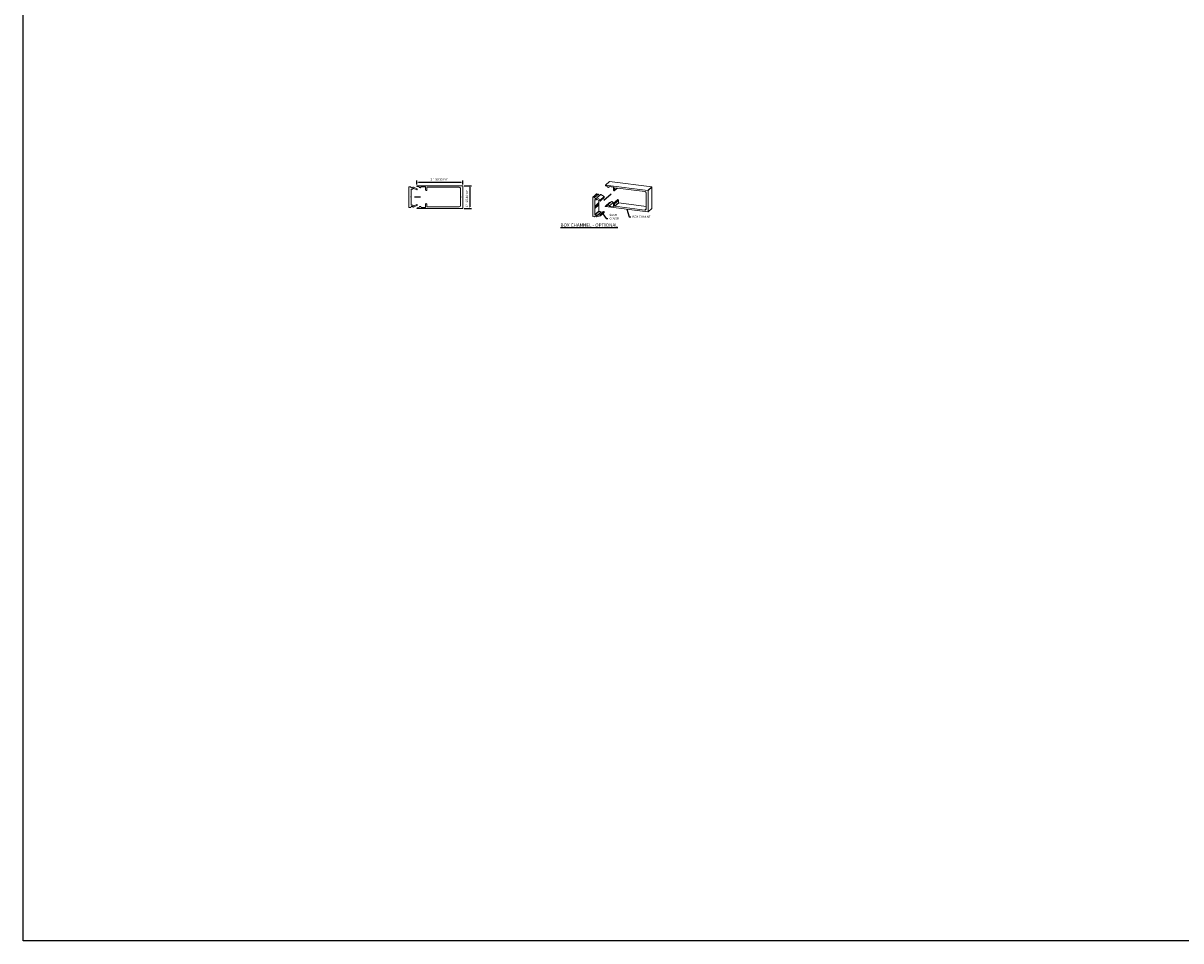
# Model space of a CAD drawing. Units: inches. Extents: x 268788 to 268986, y -309863 to -309703.
# Drawn here: x 268885 to 268936, y -309863 to -309823 of the extents above; entities that cross this region are included whole.
import ezdxf

# ---------------------------------------------------------------- set-up
doc = ezdxf.new("R2010")
doc.units = ezdxf.units.IN
doc.header["$MEASUREMENT"] = 0
doc.header["$PDMODE"] = 35
doc.header["$PDSIZE"] = 0.000315
doc.layers.get('DEFPOINTS').update_dxf_attribs({"linetype": 'CONTINUOUS'})
doc.layers.add('DIMENSIONS', color=12, linetype='CONTINUOUS')
doc.layers.add('OUTLINE', color=3, linetype='CONTINUOUS')
doc.styles.get("Standard").update_dxf_attribs({"font": 'arial.ttf'})
doc.dimstyles.new('1-1', dxfattribs={"dimscale": 1.5, "dimtxt": 0.0625, "dimasz": 0.046875, "dimexe": 0.046875, "dimexo": 0.046875, "dimgap": 0.046875, "dimtad": 1, "dimdec": 5, "dimzin": 0, "dimdsep": 46, "dimlunit": 4, "dimtxsty": 'Standard', "dimcen": 0.09375, "dimclrt": 2, "dimadec": 0, "dimazin": 0, "dimtfac": 1, "dimtdec": 5, "dimtofl": 0, "dimtmove": 0, "dimatfit": 3, "dimfxl": 1, "dimfrac": 2, "dimtolj": 1, "dimtzin": 0, "dimarcsym": 0})
doc.dimstyles.new('8-1', dxfattribs={"dimscale": 1.5, "dimtxt": 0.09375, "dimasz": 0.125, "dimexe": 0.0625, "dimexo": 0.03125, "dimgap": 0.09375, "dimtad": 1, "dimdec": 5, "dimzin": 0, "dimdsep": 46, "dimlunit": 4, "dimtxsty": 'Standard', "dimcen": 0.09375, "dimclrt": 2, "dimadec": 0, "dimazin": 0, "dimtfac": 1, "dimtdec": 5, "dimtofl": 0, "dimtmove": 0, "dimatfit": 3, "dimfxl": 1, "dimfrac": 2, "dimtolj": 1, "dimtzin": 0, "dimarcsym": 0})

# ---------------------------------------------------------------- blocks, each defined once
blk = doc.blocks.new('*D30')
at = {"layer": 'DEFPOINTS', "color": 0, "transparency": 16777216}
for p in [(268902.43, -309829.716), (268904.433, -309829.551), (268904.433, -309829.716)]:
    blk.add_point(p, dxfattribs=at)
at = {"layer": 'DIMENSIONS', "color": 0, "lineweight": -2, "transparency": 16777216}
for p, q in [((268902.43, -309829.646), (268902.43, -309829.481)), ((268902.5, -309829.551), (268904.363, -309829.551)), ((268904.433, -309829.646), (268904.433, -309829.481))]:
    blk.add_line(p, q, dxfattribs=at)
at = {"layer": 'DIMENSIONS', "color": 0, "transparency": 16777216}
for points in [[(268902.5, -309829.54), (268902.5, -309829.563), (268902.43, -309829.551)], [(268904.363, -309829.54), (268904.363, -309829.563), (268904.433, -309829.551)]]:
    blk.add_solid(points, dxfattribs=at)
at = {"layer": 'DIMENSIONS', "color": 2, "transparency": 16777216, "insert": (268903.432, -309829.421), "char_height": 0.09375, "attachment_point": 5}
blk.add_mtext('\\A1;2" [50.88mm]', dxfattribs=at)
blk = doc.blocks.new('*D31')
at = {"layer": 'DEFPOINTS', "color": 0, "transparency": 16777216}
for p in [(268904.425, -309829.702), (268904.423, -309830.702), (268904.741, -309830.702)]:
    blk.add_point(p, dxfattribs=at)
at = {"layer": 'DIMENSIONS', "color": 0, "lineweight": -2, "transparency": 16777216}
for p, q in [((268904.495, -309829.702), (268904.811, -309829.702)), ((268904.741, -309829.772), (268904.741, -309830.631)), ((268904.493, -309830.702), (268904.811, -309830.702))]:
    blk.add_line(p, q, dxfattribs=at)
at = {"layer": 'DIMENSIONS', "color": 0, "transparency": 16777216}
for points in [[(268904.729, -309829.772), (268904.753, -309829.772), (268904.741, -309829.702)], [(268904.729, -309830.631), (268904.753, -309830.631), (268904.741, -309830.702)]]:
    blk.add_solid(points, dxfattribs=at)
at = {"layer": 'DIMENSIONS', "color": 2, "transparency": 16777216, "insert": (268904.611, -309830.233), "char_height": 0.09375, "attachment_point": 5, "rotation": 90}
blk.add_mtext('\\A1;{\\T0.95;1" [25.40mm]}', dxfattribs=at)

msp = doc.modelspace()

# ---------------------------------------------------------------- hatches: boundary and pattern name
at = {"layer": 'DIMENSIONS'}
h = msp.add_hatch(color=256, dxfattribs=at)
h.dxf.hatch_style = 1
h.paths.add_polyline_path([(268910.905025, -309830.069881), (268910.784585, -309830.138406), (268910.813094, -309830.148483), (268910.841597, -309830.158559)])

# ---------------------------------------------------------------- linework, layer by layer
msp.add_line((268910.90507, -309830.069307), (268910.577652, -309830.349857), dxfattribs=at)
msp.add_lwpolyline([(268885.262918, -309766.625801), (268986.218878, -309766.625801), (268986.218878, -309862.617992), (268885.262918, -309862.617992)], close=True, dxfattribs=at)
at = {"layer": 'OUTLINE', "linetype": 'Continuous', "lineweight": 15}
for p, q in [((268902.082546, -309829.764231), (268902.082546, -309830.638788)), ((268902.163465, -309829.755202), (268902.089498, -309829.755202)), ((268902.437407, -309829.833333), (268902.276897, -309829.762864)), ((268904.423263, -309829.701509), (268902.442758, -309829.701509)), ((268902.442895, -309829.731147), (268902.523925, -309829.745541)), ((268902.800441, -309829.7487), (268902.613568, -309829.7487)), ((268902.810832, -309829.887657), (268902.810906, -309829.758981)), ((268902.869887, -309829.887691), (268902.869948, -309829.782323)), ((268902.880005, -309829.772265), (268904.275514, -309829.772391)), ((268904.433106, -309830.691667), (268904.433106, -309829.711352)), ((268910.659549, -309829.673769), (268910.65722, -309829.701538)), ((268910.65722, -309829.701538), (268910.729588, -309829.724163)), ((268910.659549, -309829.673769), (268910.8264, -309829.52662)), ((268912.50735, -309829.906571), (268910.659549, -309829.673769)), ((268910.800605, -309829.765817), (268910.829499, -309829.740335)), ((268910.812804, -309829.738231), (268910.990798, -309829.760657)), ((268912.674202, -309829.759421), (268910.8264, -309829.52662)), ((268910.997337, -309829.770511), (268910.997337, -309829.891861)), ((268911.052889, -309829.89886), (268911.052946, -309829.799524)), ((268911.052946, -309829.799524), (268911.062354, -309829.791227)), ((268911.062354, -309829.791227), (268912.367307, -309829.955754)), ((268912.50735, -309829.906571), (268912.674202, -309829.759421)), ((268912.515146, -309829.915431), (268912.681997, -309829.768282)), ((268912.681997, -309830.695079), (268912.681997, -309829.768282)), ((268902.172491, -309830.163248), (268902.180178, -309830.155458)), ((268902.180178, -309830.169013), (268902.172491, -309830.163248)), ((268902.172491, -309830.20252), (268902.180178, -309830.194732)), ((268902.180178, -309830.208287), (268902.172491, -309830.20252)), ((268902.172491, -309830.241792), (268902.180178, -309830.234005)), ((268902.180178, -309830.247561), (268902.172491, -309830.241792)), ((268902.183124, -309830.148346), (268902.183125, -309829.857147)), ((268902.183124, -309830.18762), (268902.183124, -309830.176125)), ((268902.183124, -309830.226894), (268902.183124, -309830.215399)), ((268902.183125, -309830.545872), (268902.183124, -309830.254672)), ((268902.293024, -309829.824953), (268902.426687, -309829.883594)), ((268902.440797, -309829.874387), (268902.440797, -309829.840863)), ((268904.334564, -309829.831468), (268904.334447, -309830.148108)), ((268904.334447, -309830.176605), (268904.334447, -309830.187512)), ((268904.334447, -309830.215877), (268904.334447, -309830.226743)), ((268904.334447, -309830.255149), (268904.334447, -309830.571573)), ((268904.344025, -309830.162237), (268904.33533, -309830.172175)), ((268904.344025, -309830.201509), (268904.335331, -309830.211446)), ((268904.344025, -309830.240781), (268904.335332, -309830.250716)), ((268904.33732, -309830.155532), (268904.344025, -309830.162237)), ((268904.33732, -309830.194804), (268904.344025, -309830.201509)), ((268904.33732, -309830.234076), (268904.344025, -309830.240781)), ((268910.098609, -309830.216364), (268910.098609, -309831.040904)), ((268910.267774, -309830.063214), (268910.100923, -309830.210363)), ((268910.105111, -309830.20867), (268910.271963, -309830.061521)), ((268910.174301, -309830.217387), (268910.105111, -309830.20867)), ((268910.174301, -309830.217387), (268910.341153, -309830.070238)), ((268910.179908, -309830.224231), (268910.346759, -309830.077082)), ((268910.437899, -309830.090199), (268910.271048, -309830.237348)), ((268910.341153, -309830.070238), (268910.271963, -309830.061521)), ((268910.280407, -309830.23798), (268910.447258, -309830.090831)), ((268910.430551, -309830.323334), (268910.280407, -309830.23798)), ((268910.295493, -309830.298417), (268910.420523, -309830.369457)), ((268910.430551, -309830.323334), (268910.597402, -309830.176185)), ((268910.430967, -309830.368799), (268910.597818, -309830.22165)), ((268910.433722, -309830.330833), (268910.600573, -309830.183684)), ((268910.433722, -309830.36244), (268910.600573, -309830.215291)), ((268910.597402, -309830.176185), (268910.447258, -309830.090831)), ((268910.600573, -309830.215291), (268910.600573, -309830.183684)), ((268911.044756, -309829.917182), (268911.171913, -309829.80504)), ((268911.052889, -309829.89886), (268911.160851, -309829.803646)), ((268912.422968, -309830.01819), (268912.422859, -309830.316983)), ((268912.515146, -309830.842228), (268912.515146, -309829.915431)), ((268902.092604, -309830.648845), (268902.159656, -309830.648845)), ((268902.277698, -309830.641287), (268902.434793, -309830.572319)), ((268902.426687, -309830.519425), (268902.293024, -309830.578066)), ((268902.440797, -309830.563114), (268902.440797, -309830.52863)), ((268902.524026, -309830.658419), (268902.447022, -309830.671728)), ((268902.449628, -309830.701509), (268904.423263, -309830.701509)), ((268902.800441, -309830.654212), (268902.613569, -309830.654212)), ((268902.8105, -309830.514728), (268902.8105, -309830.644427)), ((268902.869887, -309830.62048), (268902.869887, -309830.514728)), ((268904.275392, -309830.630628), (268902.879973, -309830.630628)), ((268910.182744, -309830.60316), (268910.349595, -309830.456011)), ((268910.182744, -309830.677212), (268910.349595, -309830.530063)), ((268910.182744, -309830.60316), (268910.189935, -309830.596722)), ((268910.189935, -309830.609502), (268910.182744, -309830.60316)), ((268910.182744, -309830.640186), (268910.189935, -309830.63375)), ((268910.189935, -309830.64653), (268910.182744, -309830.640186)), ((268910.182744, -309830.677212), (268910.189935, -309830.670777)), ((268910.189935, -309830.683557), (268910.182744, -309830.677212)), ((268910.189935, -309830.596722), (268910.356787, -309830.449573)), ((268910.189935, -309830.63375), (268910.356787, -309830.486601)), ((268910.189935, -309830.670777), (268910.356787, -309830.523628)), ((268910.192691, -309830.315819), (268910.202099, -309830.307522)), ((268910.192691, -309830.590364), (268910.192691, -309830.315819)), ((268910.192691, -309830.590364), (268910.359542, -309830.443215)), ((268910.192691, -309830.690609), (268910.359542, -309830.54346)), ((268910.192691, -309830.627392), (268910.192691, -309830.616554)), ((268910.192691, -309830.664419), (268910.192691, -309830.653582)), ((268910.192691, -309830.965155), (268910.192691, -309830.690609)), ((268910.349595, -309830.456011), (268910.356787, -309830.449573)), ((268910.356787, -309830.462353), (268910.349595, -309830.456011)), ((268910.349595, -309830.493037), (268910.356787, -309830.486601)), ((268910.356787, -309830.499381), (268910.349595, -309830.493037)), ((268910.349595, -309830.530063), (268910.356787, -309830.523628)), ((268910.356787, -309830.536408), (268910.349595, -309830.530063)), ((268910.359542, -309830.443215), (268910.359542, -309830.334809)), ((268910.359542, -309830.480243), (268910.359542, -309830.469405)), ((268910.359542, -309830.51727), (268910.359542, -309830.506433)), ((268910.359543, -309830.818006), (268910.359542, -309830.54346)), ((268910.433722, -309830.36244), (268910.433722, -309830.330833)), ((268910.816204, -309830.444067), (268910.649352, -309830.591216)), ((268910.657334, -309830.588222), (268910.824186, -309830.441073)), ((268910.729436, -309830.584745), (268910.657334, -309830.588222)), ((268910.659772, -309830.616607), (268912.50529, -309830.84912)), ((268910.729654, -309830.584488), (268910.729436, -309830.584745)), ((268910.729636, -309830.584237), (268910.729654, -309830.584488)), ((268910.908535, -309830.405297), (268910.741684, -309830.552446)), ((268910.812805, -309830.591636), (268910.979656, -309830.444487)), ((268910.987928, -309830.6137), (268910.812805, -309830.591636)), ((268910.870502, -309830.438839), (268910.824186, -309830.441073)), ((268911.021771, -309830.449793), (268910.979656, -309830.444487)), ((268910.987928, -309830.6137), (268910.997336, -309830.605402)), ((268910.997337, -309830.483036), (268910.997337, -309830.605318)), ((268911.172324, -309830.317018), (268911.005473, -309830.464167)), ((268911.052889, -309830.490035), (268911.21974, -309830.342886)), ((268911.052889, -309830.589739), (268911.21974, -309830.44259)), ((268911.052889, -309830.589739), (268911.052889, -309830.490035)), ((268911.062323, -309830.600496), (268911.229174, -309830.453347)), ((268912.367307, -309830.764908), (268911.062323, -309830.600496)), ((268911.21974, -309830.44259), (268911.21974, -309830.342886)), ((268912.422859, -309830.603737), (268911.229174, -309830.453347)), ((268912.367307, -309830.764908), (268912.422859, -309830.715917)), ((268912.422859, -309830.34385), (268912.422859, -309830.354133)), ((268912.422859, -309830.380876), (268912.422859, -309830.39112)), ((268912.422859, -309830.417902), (268912.422859, -309830.71628)), ((268912.431819, -309830.331433), (268912.423685, -309830.339777)), ((268912.431819, -309830.368459), (268912.423686, -309830.376802)), ((268912.431819, -309830.405485), (268912.423687, -309830.413827)), ((268912.425547, -309830.324321), (268912.431819, -309830.331433)), ((268912.425547, -309830.361347), (268912.431819, -309830.368459)), ((268912.425547, -309830.398373), (268912.431819, -309830.405485)), ((268912.512461, -309830.847209), (268912.679312, -309830.70006)), ((268912.515146, -309830.842228), (268912.681997, -309830.695079)), ((268910.108017, -309831.051571), (268910.170739, -309831.059473)), ((268910.177391, -309831.057534), (268910.215811, -309831.023651)), ((268910.179836, -309831.053552), (268910.213461, -309831.023898)), ((268910.192691, -309830.965155), (268910.359543, -309830.818006)), ((268910.203978, -309830.975832), (268910.37083, -309830.828683)), ((268910.281157, -309831.066259), (268910.428105, -309831.019749)), ((268910.285658, -309831.005809), (268910.452509, -309830.85866)), ((268910.295493, -309831.00846), (268910.462344, -309830.861311)), ((268910.420523, -309830.968925), (268910.295493, -309831.00846)), ((268910.420523, -309830.968925), (268910.587374, -309830.821776)), ((268910.430967, -309831.018136), (268910.597818, -309830.870987)), ((268910.433722, -309830.979266), (268910.600573, -309830.832117)), ((268910.433722, -309831.011778), (268910.600573, -309830.864629)), ((268910.433722, -309831.011778), (268910.433722, -309830.979266)), ((268910.587374, -309830.821776), (268910.462344, -309830.861311)), ((268910.600573, -309830.864629), (268910.600573, -309830.832117))]:
    msp.add_line(p, q, dxfattribs=at)
at = {"layer": 'OUTLINE', "linetype": 'Continuous', "lineweight": 15, "flags": 128}
for points in [[(268910.729588, -309829.724163), (268910.729482, -309829.727425), (268910.729629, -309829.730716), (268910.730029, -309829.734018), (268910.730679, -309829.73731), (268910.731575, -309829.740573), (268910.732713, -309829.743785), (268910.734084, -309829.746929), (268910.735681, -309829.749984), (268910.737494, -309829.752932), (268910.739511, -309829.755755), (268910.741722, -309829.758436), (268910.744111, -309829.760959), (268910.746665, -309829.763308), (268910.749368, -309829.765468), (268910.752204, -309829.767428), (268910.755154, -309829.769174), (268910.758203, -309829.770697), (268910.76133, -309829.771986), (268910.764516, -309829.773035), (268910.767744, -309829.773836), (268910.770991, -309829.774385), (268910.77424, -309829.774679), (268910.77747, -309829.774715), (268910.780661, -309829.774494), (268910.783795, -309829.774016), (268910.786851, -309829.773285), (268910.789812, -309829.772306), (268910.792659, -309829.771083), (268910.795375, -309829.769625), (268910.797944, -309829.767941), (268910.80035, -309829.76604), (268910.802577, -309829.763935), (268910.804614, -309829.761637), (268910.806446, -309829.759162), (268910.808064, -309829.756524), (268910.809457, -309829.753739), (268910.810617, -309829.750824), (268910.811536, -309829.747798), (268910.81221, -309829.744677), (268910.812633, -309829.741482), (268910.812804, -309829.738231)], [(268910.269073, -309830.240995), (268910.267669, -309830.244009), (268910.266037, -309830.246882), (268910.264184, -309830.249597), (268910.262121, -309830.252141), (268910.259859, -309830.254499), (268910.25741, -309830.256658), (268910.254788, -309830.258608), (268910.252006, -309830.260336), (268910.24908, -309830.261835), (268910.246026, -309830.263095), (268910.24286, -309830.264111), (268910.239599, -309830.264875), (268910.236262, -309830.265386), (268910.232865, -309830.265638), (268910.229428, -309830.265632), (268910.225969, -309830.265368), (268910.222507, -309830.264845), (268910.219061, -309830.264069), (268910.215649, -309830.263042), (268910.21229, -309830.26177), (268910.209001, -309830.260261), (268910.205802, -309830.258521), (268910.202709, -309830.256562), (268910.199739, -309830.254393), (268910.196908, -309830.252026), (268910.194231, -309830.249474), (268910.191723, -309830.246751), (268910.189398, -309830.243871), (268910.187268, -309830.240851), (268910.185345, -309830.237706), (268910.183638, -309830.234454), (268910.182158, -309830.231112), (268910.180912, -309830.227698), (268910.179908, -309830.224231)], [(268910.204231, -309830.308037), (268910.209234, -309830.309705), (268910.214287, -309830.311101), (268910.219373, -309830.312222), (268910.224477, -309830.313063), (268910.229585, -309830.313622), (268910.23468, -309830.313898), (268910.239748, -309830.313889), (268910.244773, -309830.313596), (268910.24974, -309830.31302), (268910.254634, -309830.312162), (268910.259441, -309830.311025), (268910.264145, -309830.309612), (268910.268734, -309830.307928), (268910.273193, -309830.305978), (268910.277508, -309830.303767), (268910.281668, -309830.301302), (268910.285658, -309830.29859)], [(268910.280407, -309830.23798), (268910.279171, -309830.237033), (268910.277799, -309830.236344), (268910.276351, -309830.235942), (268910.274889, -309830.235845), (268910.273477, -309830.236056), (268910.272175, -309830.236567), (268910.271039, -309830.237356), (268910.270119, -309830.238387), (268910.269454, -309830.239618), (268910.269073, -309830.240995)], [(268910.406754, -309830.117667), (268910.406451, -309830.117726), (268910.403113, -309830.118237), (268910.399716, -309830.118489), (268910.396279, -309830.118483), (268910.39282, -309830.118219), (268910.389358, -309830.117696), (268910.385912, -309830.11692), (268910.3825, -309830.115893), (268910.379141, -309830.114621), (268910.375853, -309830.113112), (268910.372653, -309830.111372), (268910.36956, -309830.109413), (268910.36659, -309830.107244), (268910.363759, -309830.104877), (268910.361082, -309830.102325), (268910.358575, -309830.099602), (268910.356249, -309830.096722), (268910.354119, -309830.093702), (268910.352196, -309830.090557), (268910.350489, -309830.087305), (268910.349009, -309830.083963), (268910.347764, -309830.080549), (268910.346759, -309830.077082)], [(268910.997337, -309829.891861), (268910.997512, -309829.894596), (268910.997947, -309829.897335), (268910.998638, -309829.900051), (268910.999579, -309829.902718), (268911.00076, -309829.905312), (268911.002172, -309829.907808), (268911.0038, -309829.910182), (268911.005629, -309829.912411), (268911.007642, -309829.914476), (268911.00982, -309829.916356), (268911.012141, -309829.918034), (268911.014586, -309829.919493), (268911.017129, -309829.920721), (268911.019748, -309829.921705), (268911.022418, -309829.922436), (268911.025113, -309829.922908), (268911.027808, -309829.923115), (268911.030478, -309829.923057), (268911.033097, -309829.922733), (268911.03564, -309829.922146), (268911.038085, -309829.921302), (268911.040407, -309829.92021), (268911.042584, -309829.918878), (268911.044597, -309829.917321), (268911.046426, -309829.915552), (268911.048054, -309829.913588), (268911.049466, -309829.911448), (268911.050647, -309829.909153), (268911.051588, -309829.906722), (268911.052279, -309829.904181), (268911.052714, -309829.901551), (268911.052889, -309829.89886)], [(268912.367307, -309829.955754), (268912.371092, -309829.956311), (268912.374862, -309829.957128), (268912.3786, -309829.958202), (268912.382288, -309829.959528), (268912.385908, -309829.9611), (268912.389443, -309829.962909), (268912.392877, -309829.964948), (268912.396193, -309829.967207), (268912.399375, -309829.969675), (268912.402408, -309829.97234), (268912.405278, -309829.97519), (268912.407971, -309829.97821), (268912.410474, -309829.981388), (268912.412776, -309829.984707), (268912.414865, -309829.988152), (268912.416732, -309829.991706), (268912.418367, -309829.995354), (268912.419764, -309829.999076), (268912.420914, -309830.002856), (268912.421814, -309830.006675), (268912.422458, -309830.010516), (268912.422843, -309830.014361), (268912.422968, -309830.01819)], [(268910.420523, -309830.369457), (268910.421993, -309830.370153), (268910.423527, -309830.370606), (268910.425082, -309830.370804), (268910.426616, -309830.37074), (268910.428087, -309830.370418), (268910.429455, -309830.369845), (268910.430683, -309830.369038), (268910.431736, -309830.368018), (268910.432587, -309830.366814), (268910.433212, -309830.365457), (268910.433594, -309830.363986), (268910.433722, -309830.36244)], [(268910.657334, -309830.588222), (268910.655442, -309830.588383), (268910.653621, -309830.588812), (268910.651909, -309830.589502), (268910.650336, -309830.590438), (268910.648934, -309830.591604), (268910.647728, -309830.592976), (268910.646743, -309830.594528), (268910.645996, -309830.596232), (268910.645502, -309830.598054), (268910.64527, -309830.59996), (268910.645305, -309830.601914), (268910.645607, -309830.603877), (268910.646168, -309830.605813), (268910.646979, -309830.607684), (268910.648025, -309830.609456), (268910.649284, -309830.611093), (268910.650734, -309830.612566), (268910.652347, -309830.613845), (268910.654091, -309830.614907), (268910.655933, -309830.615731), (268910.657839, -309830.616301), (268910.659772, -309830.616607)], [(268910.812805, -309830.591636), (268910.812717, -309830.588308), (268910.812369, -309830.584965), (268910.811764, -309830.581627), (268910.810905, -309830.578315), (268910.809799, -309830.575051), (268910.80845, -309830.571854), (268910.806869, -309830.568744), (268910.805065, -309830.565742), (268910.803049, -309830.562864), (268910.800834, -309830.560131), (268910.798433, -309830.557557), (268910.795862, -309830.555161), (268910.793137, -309830.552956), (268910.790274, -309830.550957), (268910.787292, -309830.549175), (268910.784209, -309830.547623), (268910.781045, -309830.546309), (268910.777819, -309830.545242), (268910.774551, -309830.544428), (268910.771262, -309830.543873), (268910.767972, -309830.543581), (268910.764702, -309830.543552), (268910.761472, -309830.543787), (268910.758302, -309830.544285), (268910.755213, -309830.545043), (268910.752223, -309830.546055), (268910.749351, -309830.547316), (268910.746616, -309830.548817), (268910.744033, -309830.55055), (268910.74162, -309830.552503), (268910.739391, -309830.554664), (268910.737361, -309830.55702), (268910.735541, -309830.559556), (268910.733944, -309830.562256), (268910.732579, -309830.565104), (268910.731454, -309830.568081), (268910.730578, -309830.571169), (268910.729955, -309830.574348), (268910.729589, -309830.5776), (268910.729482, -309830.580903), (268910.729636, -309830.584237)], [(268910.979656, -309830.444487), (268910.979568, -309830.441159), (268910.97922, -309830.437816), (268910.978615, -309830.434478), (268910.977757, -309830.431166), (268910.97665, -309830.427902), (268910.975302, -309830.424705), (268910.973721, -309830.421595), (268910.971916, -309830.418593), (268910.9699, -309830.415715), (268910.967685, -309830.412982), (268910.965284, -309830.410408), (268910.962714, -309830.408012), (268910.959988, -309830.405807), (268910.957126, -309830.403808), (268910.954144, -309830.402026), (268910.951061, -309830.400474), (268910.947896, -309830.39916), (268910.94467, -309830.398093), (268910.941402, -309830.397279), (268910.938113, -309830.396724), (268910.934823, -309830.396432), (268910.931553, -309830.396403), (268910.928323, -309830.396638), (268910.925154, -309830.397136), (268910.922064, -309830.397894), (268910.919074, -309830.398906), (268910.916203, -309830.400167), (268910.913467, -309830.401668), (268910.910885, -309830.403401), (268910.908535, -309830.405297)], [(268911.052889, -309830.490035), (268911.052764, -309830.487269), (268911.052372, -309830.484494), (268911.051716, -309830.481739), (268911.050803, -309830.479029), (268911.049641, -309830.47639), (268911.048242, -309830.473849), (268911.046619, -309830.471429), (268911.044788, -309830.469155), (268911.042767, -309830.467048), (268911.040575, -309830.465128), (268911.038233, -309830.463415), (268911.035765, -309830.461924), (268911.033194, -309830.460671), (268911.030544, -309830.459666), (268911.027842, -309830.458921), (268911.025113, -309830.458442), (268911.022384, -309830.458233), (268911.019682, -309830.458298), (268911.017033, -309830.458634), (268911.014461, -309830.45924), (268911.011993, -309830.460109), (268911.009651, -309830.461232), (268911.007459, -309830.4626), (268911.005438, -309830.464197), (268911.003607, -309830.46601), (268911.001984, -309830.468021), (268911.000585, -309830.47021), (268910.999423, -309830.472556), (268910.99851, -309830.475036), (268910.997854, -309830.477626), (268910.997462, -309830.480301), (268910.997337, -309830.483036)], [(268911.21974, -309830.342886), (268911.219615, -309830.34012), (268911.219223, -309830.337345), (268911.218567, -309830.33459), (268911.217654, -309830.33188), (268911.216492, -309830.329241), (268911.215093, -309830.3267), (268911.21347, -309830.32428), (268911.211639, -309830.322006), (268911.209618, -309830.319899), (268911.207426, -309830.317979), (268911.205085, -309830.316266), (268911.202616, -309830.314775), (268911.200045, -309830.313522), (268911.197395, -309830.312517), (268911.194693, -309830.311772), (268911.191964, -309830.311293), (268911.189236, -309830.311084), (268911.186534, -309830.311149), (268911.183884, -309830.311485), (268911.181312, -309830.312091), (268911.178844, -309830.31296), (268911.176502, -309830.314083), (268911.17431, -309830.315451), (268911.172324, -309830.317018)], [(268912.422859, -309830.71628), (268912.422737, -309830.72008), (268912.422355, -309830.723829), (268912.421716, -309830.72751), (268912.420822, -309830.731106), (268912.419676, -309830.734599), (268912.418286, -309830.737974), (268912.416657, -309830.741214), (268912.414796, -309830.744303), (268912.412714, -309830.747229), (268912.410419, -309830.749975), (268912.407922, -309830.75253), (268912.405236, -309830.754882), (268912.402373, -309830.757018), (268912.399346, -309830.75893), (268912.39617, -309830.760608), (268912.39286, -309830.762044), (268912.389431, -309830.763232), (268912.3859, -309830.764166), (268912.382284, -309830.76484), (268912.378599, -309830.765253), (268912.374862, -309830.765403), (268912.371093, -309830.765287), (268912.367307, -309830.764908)], [(268910.179836, -309831.053552), (268910.180821, -309831.050329), (268910.182049, -309831.047219), (268910.183513, -309831.04424), (268910.185206, -309831.041408), (268910.187119, -309831.038738), (268910.189241, -309831.036246), (268910.191559, -309831.033945), (268910.194062, -309831.031847), (268910.196736, -309831.029964), (268910.199566, -309831.028307), (268910.202535, -309831.026885), (268910.205629, -309831.025705), (268910.20883, -309831.024774), (268910.21212, -309831.024097), (268910.215482, -309831.023678), (268910.218896, -309831.023519), (268910.222344, -309831.023621), (268910.225807, -309831.023984), (268910.229266, -309831.024605), (268910.232701, -309831.025481), (268910.236095, -309831.026607), (268910.239428, -309831.027977), (268910.242682, -309831.029584), (268910.245839, -309831.031419), (268910.248881, -309831.033471), (268910.251793, -309831.035729), (268910.254557, -309831.038181), (268910.257159, -309831.040813), (268910.259584, -309831.043611), (268910.261819, -309831.04656), (268910.263852, -309831.049643), (268910.265671, -309831.052843), (268910.267267, -309831.056142), (268910.268631, -309831.059523)], [(268910.285658, -309831.005809), (268910.281653, -309831.002085), (268910.277479, -309830.998565), (268910.273149, -309830.995261), (268910.268675, -309830.992182), (268910.264071, -309830.989338), (268910.259351, -309830.986736), (268910.254528, -309830.984385), (268910.249619, -309830.982293), (268910.244636, -309830.980464), (268910.239596, -309830.978905), (268910.234513, -309830.977621), (268910.229403, -309830.976614), (268910.22428, -309830.975889), (268910.219162, -309830.975448), (268910.214061, -309830.975291), (268910.208995, -309830.975419), (268910.203978, -309830.975832)], [(268910.452509, -309830.85866), (268910.448504, -309830.854936), (268910.44433, -309830.851416), (268910.44, -309830.848112), (268910.435526, -309830.845033), (268910.430922, -309830.842188), (268910.426202, -309830.839587), (268910.42138, -309830.837236), (268910.41647, -309830.835144), (268910.411488, -309830.833315), (268910.406447, -309830.831756), (268910.401364, -309830.830471), (268910.396254, -309830.829465), (268910.391132, -309830.82874), (268910.386013, -309830.828298), (268910.380913, -309830.828142), (268910.375846, -309830.82827), (268910.37083, -309830.828683)], [(268910.433722, -309830.979266), (268910.433594, -309830.977688), (268910.433212, -309830.976121), (268910.432587, -309830.974607), (268910.431736, -309830.973188), (268910.430682, -309830.971903), (268910.429454, -309830.970787), (268910.428086, -309830.969869), (268910.426615, -309830.969177), (268910.425081, -309830.968727), (268910.423526, -309830.968533), (268910.421993, -309830.968599), (268910.420523, -309830.968925)], [(268910.600573, -309830.832117), (268910.600445, -309830.830539), (268910.600063, -309830.828972), (268910.599438, -309830.827458), (268910.598587, -309830.826039), (268910.597533, -309830.824754), (268910.596306, -309830.823638), (268910.594938, -309830.82272), (268910.593467, -309830.822027), (268910.591933, -309830.821578), (268910.590378, -309830.821384), (268910.588844, -309830.82145), (268910.587374, -309830.821776)]]:
    msp.add_lwpolyline(points, dxfattribs=at)
at = {"layer": 'OUTLINE', "linetype": 'Continuous', "lineweight": 15}
for centre, radius, start, end in [((268902.091051, -309829.763588), 0.008529, 100.4914535, 184.3255662), ((268902.161273, -309829.763234), 0.008326, 10.5323817, 74.7345011), ((268902.218088, -309829.748905), 0.050287, 194.754636, 338.2031183), ((268902.27222, -309829.768774), 0.007536, 51.6448377, 170.8611684), ((268902.444922, -309829.716318), 0.014966, 97.8714939, 262.2148833), ((268902.568689, -309829.748798), 0.044882, 175.8381286, 0.1249502), ((268902.800431, -309829.759177), 0.010477, 1.0742195, 89.9418422), ((268902.880005, -309829.782323), 0.010057, 90, 180), ((268904.275509, -309829.831446), 0.059055, 359.9788211, 89.9948574), ((268904.423263, -309829.711352), 0.009843, 0, 90), ((268910.986293, -309829.770743), 0.011047, 1.2017761, 65.9331934), ((268911.061139, -309829.799332), 0.008195, 81.4763453, 181.342897), ((268912.671016, -309829.770084), 0.011128, 9.3171328, 73.3624636), ((268902.173067, -309830.148346), 0.010057, 315.0000122, 359.9999655), ((268902.173067, -309830.176125), 0.010057, 0, 44.9999878), ((268902.173067, -309830.18762), 0.010057, 315.0000122, 359.9999655), ((268902.173067, -309830.215399), 0.010057, 0, 44.9999878), ((268902.173067, -309830.226894), 0.010057, 315.0000122, 359.9999655), ((268902.173067, -309830.254672), 0.010057, 0, 44.9999878), ((268902.193182, -309829.857147), 0.010057, 76.9043864, 180.0000345), ((268902.218207, -309829.750358), 0.099624, 256.8022109, 310.2006856), ((268902.288972, -309829.834157), 0.010057, 66.2365756, 129.9737413), ((268902.43074, -309829.874389), 0.010057, 246.2365371, 0.0076854), ((268902.43074, -309829.840863), 0.010057, 0, 48.4773953), ((268902.84036, -309829.887381), 0.029529, 180.6014751, 359.3988749), ((268904.34529, -309830.25501), 0.010845, 156.6740087, 180.7336078), ((268904.345479, -309830.148107), 0.011032, 180.0060225, 222.3071233), ((268904.34766, -309830.176936), 0.013217, 158.8860091, 178.565648), ((268904.345484, -309830.187375), 0.011038, 180.7091581, 222.3037534), ((268904.347655, -309830.216209), 0.013213, 158.8686397, 178.5610069), ((268904.345479, -309830.22665), 0.011033, 180.4825505, 222.3106089), ((268910.105508, -309830.2156), 0.006942, 93.2791331, 186.3144449), ((268910.170819, -309830.225958), 0.009252, 10.7573335, 67.8871667), ((268910.201023, -309830.315727), 0.008332, 67.3596536, 180.6289812), ((268910.27231, -309830.068408), 0.006896, 92.8872588, 131.1299065), ((268910.29071, -309830.306157), 0.009098, 58.2833648, 123.72758), ((268910.33767, -309830.078809), 0.009252, 10.7573335, 67.8871667), ((268910.442234, -309830.09563), 0.006948, 43.6837805, 128.5956299), ((268910.589745, -309830.183843), 0.010829, 0.841998, 45.0048556), ((268910.592179, -309830.215431), 0.008395, 312.1935795, 0.9504775), ((268912.504164, -309829.917233), 0.011128, 9.3171328, 73.3624636), ((268902.092604, -309830.638788), 0.010057, 180, 270), ((268902.159656, -309830.638788), 0.010057, 270.0000215, 345.2453327), ((268902.217728, -309830.653749), 0.049911, 21.0556085, 165.6152917), ((268902.193055, -309830.54599), 0.009931, 179.3220426, 282.4176933), ((268902.218091, -309830.652943), 0.099914, 49.8533935, 103.2497907), ((268902.273646, -309830.632082), 0.010057, 201.7968641, 293.763382), ((268902.288972, -309830.568861), 0.010057, 230.0262587, 293.7634244), ((268902.43074, -309830.52863), 0.010057, 0, 113.7634629), ((268902.449071, -309830.686554), 0.014966, 97.8714939, 272.1313277), ((268902.43074, -309830.563114), 0.010057, 293.7634069, 359.9999957), ((268902.56869, -309830.654006), 0.044882, 359.7370032, 185.6428921), ((268902.800891, -309830.644611), 0.009611, 267.3206219, 1.0986035), ((268902.840194, -309830.514623), 0.029694, 359.7980633, 180.2019367), ((268902.88021, -309830.620307), 0.010324, 180.9572377, 268.6862715), ((268904.275392, -309830.571573), 0.059055, 270, 0), ((268904.423263, -309830.691667), 0.009843, 270, 0), ((268910.184308, -309830.590507), 0.008384, 312.1580482, 0.9776216), ((268910.181923, -309830.616697), 0.010769, 0.7610864, 41.9234428), ((268910.184308, -309830.627535), 0.008384, 312.1580482, 0.9776216), ((268910.181923, -309830.653725), 0.010769, 0.7610864, 41.9234428), ((268910.184308, -309830.664562), 0.008384, 312.1580482, 0.9776216), ((268910.181923, -309830.690752), 0.010769, 0.7610864, 41.9234428), ((268910.35116, -309830.443358), 0.008384, 312.1580482, 0.9776216), ((268910.348774, -309830.469548), 0.010769, 0.7610864, 41.9234428), ((268910.35116, -309830.480386), 0.008384, 312.1580482, 0.9776216), ((268910.348774, -309830.506576), 0.010769, 0.7610864, 41.9234428), ((268910.35116, -309830.517413), 0.008384, 312.1580482, 0.9776216), ((268910.348774, -309830.543603), 0.010769, 0.7610864, 41.9234428), ((268910.422894, -309830.330992), 0.010829, 0.841998, 45.0048556), ((268910.824207, -309830.453266), 0.012193, 90.1001518, 131.0244377), ((268910.989023, -309830.605456), 0.008316, 262.4362341, 0.9541269), ((268911.064164, -309830.589365), 0.011282, 181.8987081, 260.6061421), ((268911.231016, -309830.442216), 0.011282, 181.8987081, 260.6061421), ((268912.432438, -309830.417728), 0.009581, 155.9773665, 181.0438972), ((268912.434615, -309830.316839), 0.011757, 180.7022346, 219.5282667), ((268912.434531, -309830.344098), 0.011675, 158.2817491, 178.7854135), ((268912.434638, -309830.353852), 0.011783, 181.3676361, 219.5029251), ((268912.434527, -309830.381124), 0.011671, 158.2631802, 178.7810442), ((268912.434627, -309830.390883), 0.011771, 181.1534648, 219.5161604), ((268912.673783, -309830.693865), 0.008303, 311.7496207, 351.5946385), ((268910.109578, -309831.040712), 0.010971, 181.0030812, 261.8161627), ((268910.171986, -309831.05144), 0.00813, 261.1763748, 344.9389317), ((268910.203369, -309830.965172), 0.010677, 179.9079946, 273.2727683), ((268910.278547, -309831.056098), 0.010491, 199.0586526, 284.4062125), ((268910.29281, -309830.998843), 0.009984, 224.2450268, 285.5863577), ((268910.37022, -309830.818023), 0.010677, 179.9079946, 273.2727683), ((268910.425574, -309831.012001), 0.008151, 288.091764, 1.5640277), ((268910.459662, -309830.851694), 0.009984, 224.2450268, 285.5863577), ((268910.592209, -309830.86478), 0.008366, 312.1031843, 1.0325051), ((268912.506938, -309830.840984), 0.008301, 258.5438291, 351.3841676)]:
    msp.add_arc(centre, radius, start, end, dxfattribs=at)

# ---------------------------------------------------------------- texts
at = {"layer": 'DIMENSIONS', "color": 2}
for s, insert, char_height, width, attachment_point in [('\\A1;SASH \\PCOVER', (268910.82827, -309831.179462), 0.09375, 78.40688309, 7), ('\\A1;BOX CHANNEL ', (268911.826959, -309831.100514), 0.09375, 78.40688309, 7), ('{\\LBOX CHANNEL - OPTIONAL}', (268908.691429, -309831.34744), 0.14721804, 2.83882373, 1)]:
    msp.add_mtext(s, dxfattribs=dict(at, insert=insert, char_height=char_height, width=width, attachment_point=attachment_point))

# ---------------------------------------------------------------- dimensions: what is measured, and where the dimension line sits
at = {"layer": 'DIMENSIONS'}
dim = msp.add_linear_dim(base=(268904.433106, -309829.55125), p1=(268902.429956, -309829.716245), p2=(268904.433106, -309829.716392), dimstyle='1-1', dxfattribs=at)
dim.commit()
dim.dimension.update_dxf_attribs({"geometry": '*D30', "text_midpoint": (268903.431531, -309829.420857)})
dim = msp.add_linear_dim(base=(268904.741155, -309830.701509), p1=(268904.424772, -309829.701509), p2=(268904.422569, -309830.701509), angle=90, text='{\\T0.95;<>}', dimstyle='1-1', dxfattribs=at)
dim.commit()
dim.dimension.update_dxf_attribs({"geometry": '*D31', "text_midpoint": (268904.741155, -309830.232753), "dimtype": 160})

# ---------------------------------------------------------------- leaders
msp.add_leader([(268902.59202, -309830.201509), (268902.322934, -309830.201509)], dimstyle='8-1', override={"dimasz": 0.0625, "dimgap": 0.09375, "dimtad": 0}, dxfattribs=at)
at = {"layer": 'DIMENSIONS', "annotation_type": 0, "has_hookline": 1, "hookline_direction": 0}
for points, text_width in [([(268911.582531, -309830.732863), (268911.686598, -309831.056773), (268911.75691, -309831.056773)], 0.924582), ([(268910.531715, -309830.925357), (268910.687908, -309831.135721), (268910.758221, -309831.135721)], 0.457559)]:
    msp.add_leader(points, dimstyle='1-1', override={"dimtad": 0}, dxfattribs=dict(at, text_width=text_width))

doc.saveas('drawing.dxf')
